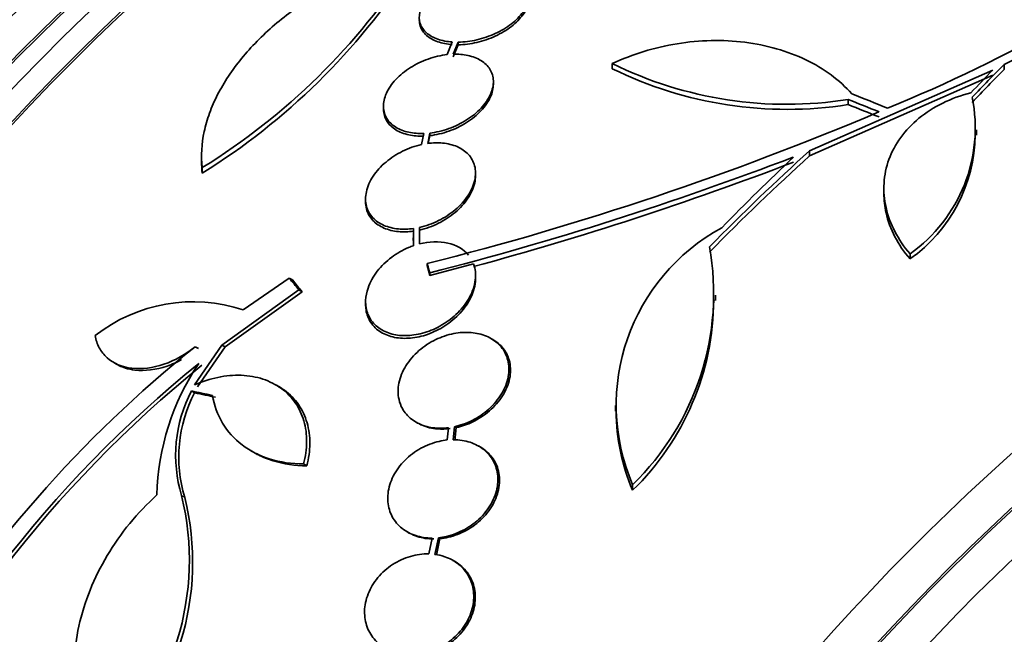
# Model space of a CAD drawing. Units: millimetres. Extents: x 0 to 1478, y 0 to 1758.
# Drawn here: x 1256 to 1272, y 507 to 517 of the extents above; entities that cross this region are included whole.
import ezdxf
from ezdxf import colors
from ezdxf.entities.mleader import LeaderData, LeaderLine
from ezdxf.math import Vec2, Vec3

# ---------------------------------------------------------------- set-up
doc = ezdxf.new("R2010")
doc.units = ezdxf.units.MM
doc.layers.add('DV7_Défaut', color=7, linetype='Continuous')
doc.layers.add('Défaut', color=7, linetype='Continuous')

# ---------------------------------------------------------------- blocks, each defined once
blk = doc.blocks.new('_DOT')
at = {"color": 0}
blk.add_line((0, 0), (-1, 0), dxfattribs=at)
at = {"color": 0, "const_width": 0.333}
blk.add_lwpolyline([(-0.1665, 0, 1), (0.1665, 0, 1)], format="xyb", close=True, dxfattribs=at)
blk = doc.blocks.new('SE6')
at = {"layer": 'DV7_Défaut', "color": 7, "linetype": 'Continuous', "lineweight": 35}
for p, q in [((1262.641, 516.878), (1262.557, 516.671)), ((1262.654, 516.678), (1262.735, 516.875)), ((1262.735, 516.875), (1262.735, 516.833)), ((1262.654, 516.635), (1262.735, 516.833)), ((1265.26, 516.525), (1265.26, 516.441)), ((1271.488, 516.416), (1268.491, 515.097)), ((1271.679, 516.511), (1271.679, 516.429)), ((1263.313, 516.186), (1263.313, 516.228)), ((1271.488, 516.333), (1268.491, 515.013)), ((1269.12, 515.936), (1269.12, 515.853)), ((1261.513, 515.828), (1261.513, 515.785)), ((1271.224, 515.354), (1271.224, 515.438)), ((1262.173, 515.38), (1262.138, 515.199)), ((1262.238, 515.217), (1262.271, 515.387)), ((1262.246, 515.217), (1262.271, 515.345)), ((1262.271, 515.387), (1262.271, 515.345)), ((1268.491, 515.097), (1268.491, 515.013)), ((1258.535, 515.02), (1258.535, 514.931)), ((1258.547, 514.822), (1258.547, 514.732)), ((1263.021, 514.686), (1263.021, 514.729)), ((1269.707, 514.481), (1269.707, 514.396)), ((1261.221, 514.312), (1261.221, 514.269)), ((1262.003, 513.825), (1262.003, 513.543)), ((1262.102, 513.573), (1262.103, 513.843)), ((1262.103, 513.843), (1262.103, 513.8)), ((1262.103, 513.65), (1262.103, 513.8)), ((1262.002, 513.67), (1262.002, 513.626)), ((1270.135, 513.411), (1270.135, 513.326)), ((1262.231, 513.251), (1262.231, 513.207)), ((1262.272, 513.054), (1262.988, 513.245)), ((1259.97, 513.014), (1259.217, 512.491)), ((1259.97, 513.014), (1260.024, 512.983)), ((1262.272, 513.098), (1262.272, 513.054)), ((1263.021, 513.011), (1263.021, 513.053)), ((1258.867, 511.916), (1260.13, 512.82)), ((1260.13, 512.82), (1260.183, 512.79)), ((1258.92, 511.886), (1260.183, 512.79)), ((1266.95, 512.647), (1266.95, 512.733)), ((1261.221, 512.625), (1261.221, 512.581)), ((1263.302, 512.009), (1263.274, 512.025)), ((1258.417, 511.264), (1258.867, 511.916)), ((1258.431, 511.89), (1258.483, 511.86)), ((1258.469, 511.234), (1258.92, 511.886)), ((1258.867, 511.916), (1258.92, 511.886)), ((1257.097, 511.631), (1257.149, 511.601)), ((1259.799, 511.238), (1259.747, 511.268)), ((1258.368, 511.166), (1258.42, 511.136)), ((1265.315, 510.925), (1265.315, 510.836)), ((1262.047, 510.655), (1262.073, 510.64)), ((1262.577, 510.564), (1262.558, 510.363)), ((1262.657, 510.368), (1262.678, 510.581)), ((1262.678, 510.581), (1262.705, 510.566)), ((1262.684, 510.353), (1262.705, 510.566)), ((1263.097, 510.249), (1263.071, 510.264)), ((1259.344, 510.187), (1259.396, 510.157)), ((1260.206, 509.971), (1260.258, 509.941)), ((1265.593, 509.631), (1265.593, 509.54)), ((1261.901, 508.861), (1261.927, 508.846)), ((1262.313, 508.758), (1262.259, 508.498)), ((1262.356, 508.491), (1262.412, 508.763)), ((1262.382, 508.476), (1262.438, 508.748)), ((1262.412, 508.763), (1262.438, 508.748)), ((1262.676, 508.378), (1262.65, 508.393))]:
    blk.add_line(p, q, dxfattribs=at)
at = {"layer": 'DV7_Défaut', "color": 7, "linetype": 'Continuous', "lineweight": 18}
blk.add_line((1258.208, 509.454), (1258.259, 509.424), dxfattribs=at)
at = {"layer": 'DV7_Défaut', "color": 7, "linetype": 'Continuous', "lineweight": 35}
for centre, radius, start, end in [((1260.729, 537.992), 23.967, 292.15, 307.4161), ((1262.307, 535.78), 21.427, 295.937, 307.9829), ((1252.813, 524.078), 10.889, 301.7776, 327.1905), ((1252.785, 524.008), 10.92, 301.8474, 327.205), ((1268.119, 522.327), 6.469, 243.7681, 278.8963), ((1268.118, 522.243), 6.468, 243.7731, 278.9061), ((1268.678, 515.473), 2.525, 305.2442, 11.3885), ((1249.689, 562.871), 51.181, 284.1847, 292.9266), ((1268.674, 515.39), 2.528, 305.2856, 359.262), ((1248.415, 566.913), 55.571, 284.4391, 290.8833), ((1248.616, 566.135), 54.85, 285.1904, 290.9461), ((1268.626, 510.934), 3.301, 118.4325, 203.2514), ((1262.56, 512.764), 4.36, 314.072, 10.0708), ((1262.548, 512.677), 4.372, 314.1391, 359.7295), ((1258.394, 510.026), 2.599, 71.52, 128.0693), ((1270.969, 496.198), 20.086, 128.6252, 149.0499), ((1270.857, 496.315), 19.674, 128.9503, 183.1225), ((1270.887, 496.296), 19.652, 128.9207, 183.1594), ((1261.828, 509.369), 4.025, 146.0716, 178.6609), ((1260.392, 510.113), 2.281, 152.511, 196.7948), ((1260.442, 510.082), 2.28, 152.4699, 196.7776), ((1268.633, 510.845), 3.309, 180.1822, 203.2323), ((1253.894, 508.397), 4.441, 311.9197, 13.7643), ((1253.971, 508.361), 4.418, 311.7246, 13.9291)]:
    blk.add_arc(centre, radius, start, end, dxfattribs=at)
for centre, major_axis, ratio, start_param, end_param in [((1262.969, 499.817), (-13.417, -23.239), 0.57735, 3.322418, 6.101995), ((1262.086, 500.327), (-13.173, -22.816), 0.57735, 3.416106, 6.008672), ((1262.51, 500.082), (-13.294, -23.026), 0.57735, 3.42183, 6.002948), ((1262.969, 499.817), (-13.39, -23.192), 0.57735, 3.401963, 6.022815), ((1261.378, 500.736), (-12.953, -22.435), 0.57735, 3.475297, 5.949481), ((1262.086, 500.327), (-13.146, -22.769), 0.57735, 3.483801, 5.940977), ((1258.55, 502.369), (-11.823, -20.477), 0.57735, 3.64051, 5.784268), ((1250.695, 506.904), (-7.875, -13.64), 0.57735, 3.338118, 6.08666), ((1256.635, 503.474), (-10.75, -18.62), 0.57735, 3.804348, 5.62043), ((1276.758, 491.856), (-13.417, -23.239), 0.57735, 2.881751, 6.283185), ((1277.218, 491.591), (-13.294, -23.026), 0.57735, 2.836356, 6.283185), ((1277.218, 491.591), (-13.267, -22.98), 0.57735, 2.901512, 6.283185), ((1277.642, 491.346), (-13.173, -22.816), 0.57735, 2.841893, 6.283185), ((1278.349, 490.938), (-12.953, -22.435), 0.57735, 2.740244, 6.283185), ((1272.962, 494.664), (10.04, 26.522), 0.447694, 0.796861, 0.819864), ((1273.027, 494.63), (10.107, 26.485), 0.450223, 0.789464, 0.82327), ((1273.027, 494.63), (10.071, 26.39), 0.450223, 0.789774, 0.823701), ((1278.349, 490.938), (-12.925, -22.387), 0.57735, 2.956535, 6.283185), ((1267.53, 493.476), (-20.063, 19.831), 0.709146, -1.045128, -1.024364), ((1267.593, 493.551), (-20.028, 19.9), 0.708233, -1.046422, -1.022526), ((1267.53, 493.476), (-19.991, 19.76), 0.709146, -1.045438, -1.024598), ((1272.117, 494.693), (12.869, 25.364), 0.538993, 0.949566, 1.039396), ((1272.117, 494.693), (12.824, 25.274), 0.538993, 0.950264, 1.040432), ((1271.983, 494.798), (12.522, 25.562), 0.528251, 0.953256, 1.018674), ((1280.824, 489.509), (-11.988, -20.764), 0.57735, 2.666828, 6.283185), ((1275.887, 502.451), (-20.06, 18.267), 0.149204, 0.801136, 0.813806), ((1275.887, 502.451), (-19.982, 18.196), 0.149204, 0.800465, 0.813185), ((1281.177, 489.305), (-11.823, -20.477), 0.57735, 2.642675, 6.283185), ((1281.177, 489.305), (11.792, 20.425), 0.57735, 0, 3.641906), ((1282.091, 488.777), (-11, -19.053), 0.57735, 3.141593, 6.283185), ((1272.223, 503.203), (-26.198, 8.392), 0.148241, -0.982244, -0.966802), ((1272.223, 503.203), (-26.099, 8.36), 0.148241, -0.982285, -0.966785), ((1282.091, 488.777), (-11.327, -19.62), 0.57735, 2.807596, 6.283185), ((1283.859, 487.757), (-10.25, -17.754), 0.57735, 3.141593, 6.283185)]:
    blk.add_ellipse(centre, major_axis=major_axis, ratio=ratio, start_param=start_param, end_param=end_param, dxfattribs=at)
at = {"layer": 'DV7_Défaut', "color": 7, "linetype": 'Continuous', "lineweight": 18}
for centre, major_axis, start_param, end_param in [((1282.798, 488.369), (-11, -19.053), 3.140661, 6.283185), ((1284.46, 487.41), (-10.25, -17.754), 3.140559, 6.280865)]:
    blk.add_ellipse(centre, major_axis=major_axis, ratio=0.57735, start_param=start_param, end_param=end_param, dxfattribs=at)
at = {"layer": 'DV7_Défaut', "color": 7, "linetype": 'Continuous', "lineweight": 35}
for points, knots in [([(1262.762, 518.467), (1262.487, 518.436), (1262.214, 518.383), (1261.671, 518.235), (1261.398, 518.139), (1260.878, 517.914), (1260.629, 517.784), (1260.153, 517.49), (1259.932, 517.329), (1259.53, 516.985), (1259.347, 516.799), (1259.033, 516.416), (1258.902, 516.219), (1258.747, 515.916), (1258.702, 515.814), (1258.628, 515.611), (1258.599, 515.51), (1258.535, 515.211), (1258.524, 515.013), (1258.547, 514.822)], [0, 0, 0, 0, 0.125, 0.125, 0.25, 0.25, 0.375, 0.375, 0.5, 0.5, 0.625, 0.625, 0.75, 0.75, 0.8125, 0.8125, 0.875, 0.875, 1, 1, 1, 1]), ([(1263.273, 518.059), (1263.174, 518.058), (1263.069, 518.046), (1262.966, 518.023), (1262.863, 517.999), (1262.759, 517.965), (1262.664, 517.921), (1262.567, 517.877), (1262.476, 517.823), (1262.399, 517.764), (1262.321, 517.705), (1262.255, 517.638), (1262.206, 517.57), (1262.158, 517.504), (1262.125, 517.434), (1262.11, 517.367), (1262.095, 517.303), (1262.097, 517.238), (1262.116, 517.181), (1262.135, 517.124), (1262.17, 517.072), (1262.218, 517.029), (1262.267, 516.986), (1262.33, 516.95), (1262.402, 516.924), (1262.473, 516.899), (1262.555, 516.883), (1262.641, 516.878)], [0, 0, 0, 0, 0.11516, 0.11516, 0.11516, 0.230397, 0.230397, 0.230397, 0.346745, 0.346745, 0.346745, 0.462189, 0.462189, 0.462189, 0.574664, 0.574664, 0.574664, 0.68354, 0.68354, 0.68354, 0.789887, 0.789887, 0.789887, 0.895812, 0.895812, 0.895812, 1, 1, 1, 1]), ([(1262.735, 516.875), (1262.835, 516.876), (1262.94, 516.889), (1263.043, 516.913), (1263.146, 516.937), (1263.249, 516.973), (1263.345, 517.017), (1263.441, 517.061), (1263.531, 517.115), (1263.608, 517.175), (1263.685, 517.234), (1263.75, 517.301), (1263.799, 517.368), (1263.846, 517.435), (1263.878, 517.504), (1263.892, 517.571), (1263.905, 517.635), (1263.902, 517.699), (1263.882, 517.756), (1263.863, 517.813), (1263.827, 517.864), (1263.778, 517.907), (1263.729, 517.95), (1263.665, 517.986), (1263.592, 518.011), (1263.524, 518.034), (1263.447, 518.049), (1263.366, 518.055)], [0, 0, 0, 0, 0.116012, 0.116012, 0.116012, 0.232107, 0.232107, 0.232107, 0.349198, 0.349198, 0.349198, 0.465206, 0.465206, 0.465206, 0.578175, 0.578175, 0.578175, 0.687624, 0.687624, 0.687624, 0.794677, 0.794677, 0.794677, 0.901382, 0.901382, 0.901382, 1, 1, 1, 1]), ([(1262.735, 516.833), (1262.835, 516.834), (1262.94, 516.847), (1263.043, 516.871), (1263.146, 516.895), (1263.249, 516.93), (1263.345, 516.974), (1263.441, 517.019), (1263.531, 517.073), (1263.608, 517.133), (1263.685, 517.192), (1263.75, 517.259), (1263.799, 517.327), (1263.846, 517.393), (1263.878, 517.462), (1263.892, 517.529), (1263.897, 517.555), (1263.9, 517.581), (1263.9, 517.606)], [0, 0, 0, 0, 0.186393, 0.186393, 0.186393, 0.372919, 0.372919, 0.372919, 0.561051, 0.561051, 0.561051, 0.747436, 0.747436, 0.747436, 0.928919, 0.928919, 0.928919, 1, 1, 1, 1]), ([(1262.1, 517.242), (1262.1, 517.206), (1262.106, 517.171), (1262.116, 517.138), (1262.135, 517.081), (1262.17, 517.029), (1262.219, 516.986), (1262.267, 516.943), (1262.33, 516.907), (1262.402, 516.882), (1262.473, 516.857), (1262.555, 516.841), (1262.641, 516.835)], [0, 0, 0, 0, 0.1635661, 0.1635661, 0.1635661, 0.444662, 0.444662, 0.444662, 0.7246378, 0.7246378, 0.7246378, 1, 1, 1, 1]), ([(1265.26, 516.525), (1265.427, 516.602), (1265.599, 516.668), (1265.953, 516.776), (1266.137, 516.819), (1266.508, 516.88), (1266.693, 516.896), (1267.063, 516.905), (1267.249, 516.895), (1267.61, 516.851), (1267.783, 516.815), (1268.118, 516.72), (1268.28, 516.658), (1268.578, 516.515), (1268.716, 516.432), (1268.969, 516.245), (1269.083, 516.141), (1269.182, 516.029)], [0, 0, 0, 0, 0.125, 0.125, 0.25, 0.25, 0.375, 0.375, 0.5, 0.5, 0.625, 0.625, 0.75, 0.75, 0.875, 0.875, 1, 1, 1, 1]), ([(1262.557, 516.671), (1262.453, 516.659), (1262.346, 516.634), (1262.244, 516.598), (1262.143, 516.562), (1262.044, 516.514), (1261.955, 516.459), (1261.864, 516.402), (1261.782, 516.335), (1261.715, 516.264), (1261.649, 516.193), (1261.596, 516.115), (1261.561, 516.038), (1261.528, 515.964), (1261.511, 515.887), (1261.513, 515.816), (1261.515, 515.747), (1261.535, 515.682), (1261.57, 515.625), (1261.604, 515.569), (1261.654, 515.521), (1261.715, 515.483), (1261.776, 515.445), (1261.849, 515.417), (1261.93, 515.4), (1262.005, 515.384), (1262.088, 515.377), (1262.173, 515.38)], [0, 0, 0, 0, 0.116577, 0.116577, 0.116577, 0.233134, 0.233134, 0.233134, 0.35179, 0.35179, 0.35179, 0.469875, 0.469875, 0.469875, 0.584161, 0.584161, 0.584161, 0.693299, 0.693299, 0.693299, 0.798489, 0.798489, 0.798489, 0.902569, 0.902569, 0.902569, 1, 1, 1, 1]), ([(1262.271, 515.387), (1262.374, 515.399), (1262.481, 515.425), (1262.583, 515.461), (1262.685, 515.497), (1262.784, 515.545), (1262.873, 515.601), (1262.964, 515.658), (1263.046, 515.725), (1263.112, 515.796), (1263.179, 515.867), (1263.231, 515.944), (1263.266, 516.021), (1263.299, 516.095), (1263.315, 516.171), (1263.313, 516.242), (1263.311, 516.31), (1263.291, 516.376), (1263.256, 516.433), (1263.222, 516.488), (1263.172, 516.536), (1263.11, 516.574), (1263.049, 516.612), (1262.975, 516.64), (1262.895, 516.658), (1262.82, 516.673), (1262.738, 516.68), (1262.654, 516.678)], [0, 0, 0, 0, 0.116869, 0.116869, 0.116869, 0.233725, 0.233725, 0.233725, 0.35257, 0.35257, 0.35257, 0.470627, 0.470627, 0.470627, 0.584806, 0.584806, 0.584806, 0.693965, 0.693965, 0.693965, 0.799364, 0.799364, 0.799364, 0.903724, 0.903724, 0.903724, 1, 1, 1, 1]), ([(1262.271, 515.345), (1262.374, 515.356), (1262.482, 515.382), (1262.583, 515.418), (1262.685, 515.454), (1262.784, 515.502), (1262.873, 515.558), (1262.964, 515.615), (1263.046, 515.682), (1263.112, 515.754), (1263.179, 515.824), (1263.231, 515.901), (1263.266, 515.978), (1263.297, 516.048), (1263.313, 516.119), (1263.313, 516.187)], [0, 0, 0, 0, 0.2022714, 0.2022714, 0.2022714, 0.404518, 0.404518, 0.404518, 0.610221, 0.610221, 0.610221, 0.8145544, 0.8145544, 0.8145544, 1, 1, 1, 1]), ([(1270.135, 513.411), (1270.035, 513.527), (1269.952, 513.648), (1269.821, 513.901), (1269.772, 514.034), (1269.712, 514.299), (1269.701, 514.432), (1269.717, 514.699), (1269.745, 514.83), (1269.836, 515.081), (1269.902, 515.203), (1270.067, 515.43), (1270.165, 515.534), (1270.397, 515.724), (1270.528, 515.808), (1270.812, 515.947), (1270.968, 516.004), (1271.132, 516.046)], [0, 0, 0, 0, 0.125, 0.125, 0.25, 0.25, 0.375, 0.375, 0.5, 0.5, 0.625, 0.625, 0.75, 0.75, 0.875, 0.875, 1, 1, 1, 1]), ([(1261.513, 515.785), (1261.513, 515.78), (1261.513, 515.776), (1261.513, 515.772), (1261.515, 515.704), (1261.535, 515.638), (1261.57, 515.581), (1261.604, 515.526), (1261.654, 515.478), (1261.715, 515.44), (1261.776, 515.402), (1261.85, 515.374), (1261.93, 515.357), (1262.005, 515.341), (1262.088, 515.334), (1262.173, 515.337)], [0, 0, 0, 0, 0.015326, 0.015326, 0.015326, 0.273794, 0.273794, 0.273794, 0.52288, 0.52288, 0.52288, 0.769333, 0.769333, 0.769333, 1, 1, 1, 1]), ([(1262.138, 515.199), (1262.032, 515.176), (1261.925, 515.138), (1261.827, 515.09), (1261.728, 515.041), (1261.635, 514.98), (1261.555, 514.913), (1261.472, 514.843), (1261.4, 514.764), (1261.345, 514.682), (1261.291, 514.6), (1261.252, 514.512), (1261.234, 514.427), (1261.216, 514.346), (1261.216, 514.264), (1261.236, 514.19), (1261.254, 514.12), (1261.29, 514.055), (1261.34, 514.001), (1261.388, 513.95), (1261.45, 513.907), (1261.522, 513.876), (1261.593, 513.846), (1261.674, 513.826), (1261.76, 513.818), (1261.838, 513.811), (1261.92, 513.814), (1262.003, 513.825)], [0, 0, 0, 0, 0.118127, 0.118127, 0.118127, 0.236144, 0.236144, 0.236144, 0.357418, 0.357418, 0.357418, 0.478345, 0.478345, 0.478345, 0.594269, 0.594269, 0.594269, 0.703079, 0.703079, 0.703079, 0.80636, 0.80636, 0.80636, 0.907974, 0.907974, 0.907974, 1, 1, 1, 1]), ([(1262.103, 513.843), (1262.209, 513.867), (1262.316, 513.905), (1262.414, 513.954), (1262.513, 514.002), (1262.606, 514.063), (1262.687, 514.131), (1262.77, 514.201), (1262.842, 514.28), (1262.896, 514.362), (1262.951, 514.444), (1262.989, 514.531), (1263.008, 514.615), (1263.025, 514.696), (1263.025, 514.778), (1263.006, 514.851), (1262.988, 514.921), (1262.952, 514.985), (1262.902, 515.039), (1262.854, 515.09), (1262.791, 515.134), (1262.719, 515.165), (1262.648, 515.195), (1262.566, 515.215), (1262.481, 515.223), (1262.403, 515.23), (1262.32, 515.228), (1262.238, 515.217)], [0, 0, 0, 0, 0.118366, 0.118366, 0.118366, 0.236629, 0.236629, 0.236629, 0.358005, 0.358005, 0.358005, 0.478705, 0.478705, 0.478705, 0.594269, 0.594269, 0.594269, 0.702927, 0.702927, 0.702927, 0.806353, 0.806353, 0.806353, 0.908212, 0.908212, 0.908212, 1, 1, 1, 1]), ([(1262.103, 513.8), (1262.209, 513.823), (1262.316, 513.861), (1262.414, 513.91), (1262.513, 513.959), (1262.606, 514.02), (1262.687, 514.088), (1262.77, 514.158), (1262.842, 514.237), (1262.896, 514.319), (1262.951, 514.401), (1262.989, 514.488), (1263.008, 514.573), (1263.016, 514.612), (1263.021, 514.651), (1263.021, 514.689)], [0, 0, 0, 0, 0.221505, 0.221505, 0.221505, 0.442819, 0.442819, 0.442819, 0.669979, 0.669979, 0.669979, 0.895864, 0.895864, 0.895864, 1, 1, 1, 1]), ([(1270.135, 513.326), (1270.035, 513.442), (1269.952, 513.563), (1269.821, 513.816), (1269.772, 513.949), (1269.719, 514.187), (1269.707, 514.293), (1269.707, 514.399)], [0, 0, 0, 0, 0.357881, 0.357881, 0.715762, 0.715762, 1, 1, 1, 1]), ([(1261.221, 514.266), (1261.221, 514.225), (1261.226, 514.184), (1261.236, 514.146), (1261.254, 514.076), (1261.29, 514.011), (1261.34, 513.957), (1261.388, 513.906), (1261.451, 513.863), (1261.522, 513.832), (1261.593, 513.802), (1261.674, 513.782), (1261.76, 513.775), (1261.838, 513.767), (1261.92, 513.77), (1262.003, 513.781)], [0, 0, 0, 0, 0.1288052, 0.1288052, 0.1288052, 0.3624942, 0.3624942, 0.3624942, 0.5842668, 0.5842668, 0.5842668, 0.802455, 0.802455, 0.802455, 1, 1, 1, 1]), ([(1262.003, 513.543), (1261.976, 513.534), (1261.95, 513.523), (1261.924, 513.513), (1261.826, 513.471), (1261.732, 513.417), (1261.648, 513.355), (1261.558, 513.288), (1261.478, 513.21), (1261.413, 513.126), (1261.346, 513.04), (1261.293, 512.946), (1261.261, 512.851), (1261.238, 512.784), (1261.224, 512.715), (1261.222, 512.648), (1261.219, 512.568), (1261.231, 512.49), (1261.26, 512.42), (1261.288, 512.349), (1261.333, 512.284), (1261.392, 512.232), (1261.448, 512.182), (1261.518, 512.142), (1261.596, 512.115), (1261.671, 512.088), (1261.755, 512.074), (1261.842, 512.072), (1261.931, 512.07), (1262.025, 512.08), (1262.116, 512.102), (1262.213, 512.125), (1262.31, 512.161), (1262.4, 512.207), (1262.497, 512.257), (1262.589, 512.318), (1262.669, 512.388), (1262.754, 512.462), (1262.828, 512.546), (1262.885, 512.634), (1262.942, 512.724), (1262.984, 512.82), (1263.005, 512.915), (1263.025, 513.006), (1263.027, 513.099), (1263.007, 513.183), (1263.002, 513.204), (1262.996, 513.224), (1262.988, 513.245)], [0, 0, 0, 0, 0.018258, 0.018258, 0.018258, 0.088134, 0.088134, 0.088134, 0.162905, 0.162905, 0.162905, 0.240506, 0.240506, 0.240506, 0.295717, 0.295717, 0.295717, 0.361637, 0.361637, 0.361637, 0.427797, 0.427797, 0.427797, 0.490729, 0.490729, 0.490729, 0.551773, 0.551773, 0.551773, 0.614245, 0.614245, 0.614245, 0.680723, 0.680723, 0.680723, 0.752433, 0.752433, 0.752433, 0.828644, 0.828644, 0.828644, 0.906396, 0.906396, 0.906396, 0.981526, 0.981526, 0.981526, 1, 1, 1, 1]), ([(1262.908, 513.386), (1262.828, 513.484), (1262.707, 513.555), (1262.424, 513.619), (1262.26, 513.613), (1262.102, 513.573)], [0, 0, 0, 0, 0.5, 0.5, 1, 1, 1, 1]), ([(1261.221, 512.58), (1261.221, 512.55), (1261.223, 512.52), (1261.228, 512.491), (1261.239, 512.417), (1261.266, 512.347), (1261.307, 512.285), (1261.348, 512.223), (1261.404, 512.169), (1261.472, 512.128), (1261.537, 512.088), (1261.614, 512.059), (1261.696, 512.043), (1261.777, 512.027), (1261.866, 512.023), (1261.955, 512.031), (1262.049, 512.039), (1262.144, 512.06), (1262.236, 512.092), (1262.334, 512.127), (1262.43, 512.174), (1262.517, 512.23), (1262.611, 512.29), (1262.697, 512.363), (1262.769, 512.441), (1262.844, 512.523), (1262.906, 512.614), (1262.949, 512.707), (1262.992, 512.8), (1263.017, 512.896), (1263.021, 512.989), (1263.021, 512.997), (1263.021, 513.004), (1263.021, 513.012)], [0, 0, 0, 0, 0.03865, 0.03865, 0.03865, 0.137917, 0.137917, 0.137917, 0.23747, 0.23747, 0.23747, 0.333395, 0.333395, 0.333395, 0.428646, 0.428646, 0.428646, 0.528035, 0.528035, 0.528035, 0.634795, 0.634795, 0.634795, 0.749665, 0.749665, 0.749665, 0.870004, 0.870004, 0.870004, 0.990036, 0.990036, 0.990036, 1, 1, 1, 1]), ([(1256.791, 512.072), (1256.804, 512), (1256.827, 511.934), (1256.893, 511.812), (1256.936, 511.756), (1257.091, 511.617), (1257.231, 511.556), (1257.555, 511.518), (1257.739, 511.542), (1258.098, 511.665), (1258.275, 511.765), (1258.431, 511.89)], [0, 0, 0, 0, 0.125, 0.125, 0.25, 0.25, 0.5, 0.5, 0.75, 0.75, 1, 1, 1, 1]), ([(1262.678, 510.581), (1262.701, 510.586), (1262.723, 510.592), (1262.745, 510.598), (1262.846, 510.626), (1262.946, 510.669), (1263.036, 510.722), (1263.132, 510.778), (1263.221, 510.848), (1263.296, 510.925), (1263.373, 511.004), (1263.438, 511.094), (1263.484, 511.187), (1263.529, 511.279), (1263.557, 511.376), (1263.565, 511.47), (1263.572, 511.559), (1263.56, 511.649), (1263.531, 511.729), (1263.503, 511.804), (1263.458, 511.873), (1263.399, 511.931), (1263.344, 511.985), (1263.275, 512.03), (1263.198, 512.063), (1263.121, 512.095), (1263.035, 512.115), (1262.947, 512.122), (1262.855, 512.129), (1262.758, 512.123), (1262.664, 512.105), (1262.563, 512.085), (1262.463, 512.051), (1262.369, 512.006), (1262.27, 511.958), (1262.176, 511.896), (1262.095, 511.826), (1262.011, 511.752), (1261.937, 511.667), (1261.881, 511.577), (1261.826, 511.488), (1261.786, 511.391), (1261.767, 511.295), (1261.748, 511.204), (1261.748, 511.111), (1261.768, 511.025), (1261.779, 510.974), (1261.798, 510.924), (1261.824, 510.878), (1261.86, 510.811), (1261.912, 510.751), (1261.975, 510.703), (1262.037, 510.655), (1262.113, 510.617), (1262.194, 510.592), (1262.275, 510.567), (1262.365, 510.555), (1262.457, 510.556), (1262.496, 510.556), (1262.537, 510.559), (1262.577, 510.564)], [0, 0, 0, 0, 0.012129, 0.012129, 0.012129, 0.067499, 0.067499, 0.067499, 0.126005, 0.126005, 0.126005, 0.186213, 0.186213, 0.186213, 0.245614, 0.245614, 0.245614, 0.301875, 0.301875, 0.301875, 0.354337, 0.354337, 0.354337, 0.404275, 0.404275, 0.404275, 0.453881, 0.453881, 0.453881, 0.505221, 0.505221, 0.505221, 0.55966, 0.55966, 0.55966, 0.617454, 0.617454, 0.617454, 0.67744, 0.67744, 0.67744, 0.73725, 0.73725, 0.73725, 0.794417, 0.794417, 0.794417, 0.828468, 0.828468, 0.828468, 0.878282, 0.878282, 0.878282, 0.928085, 0.928085, 0.928085, 0.978156, 0.978156, 0.978156, 1, 1, 1, 1]), ([(1262.705, 510.566), (1262.797, 510.586), (1262.888, 510.618), (1262.974, 510.659), (1263.073, 510.707), (1263.166, 510.768), (1263.248, 510.839), (1263.332, 510.912), (1263.406, 510.996), (1263.462, 511.086), (1263.518, 511.175), (1263.559, 511.272), (1263.579, 511.367), (1263.598, 511.459), (1263.599, 511.552), (1263.58, 511.638), (1263.562, 511.718), (1263.527, 511.795), (1263.476, 511.859), (1263.43, 511.918), (1263.371, 511.969), (1263.302, 512.009)], [0, 0, 0, 0, 0.129129, 0.129129, 0.129129, 0.278074, 0.278074, 0.278074, 0.43298, 0.43298, 0.43298, 0.587966, 0.587966, 0.587966, 0.736372, 0.736372, 0.736372, 0.874857, 0.874857, 0.874857, 1, 1, 1, 1]), ([(1257.148, 511.602), (1257.234, 511.552), (1257.334, 511.52), (1257.607, 511.488), (1257.791, 511.512), (1258.051, 511.601), (1258.131, 511.636), (1258.209, 511.678)], [0, 0, 0, 0, 0.321092, 0.321092, 0.789884, 0.789884, 1, 1, 1, 1]), ([(1260.206, 509.971), (1260.239, 510.094), (1260.255, 510.215), (1260.257, 510.452), (1260.242, 510.568), (1260.179, 510.782), (1260.132, 510.883), (1260.008, 511.063), (1259.932, 511.14), (1259.752, 511.272), (1259.651, 511.323), (1259.43, 511.396), (1259.309, 511.417), (1259.061, 511.426), (1258.931, 511.415), (1258.673, 511.362), (1258.545, 511.32), (1258.417, 511.264)], [0, 0, 0, 0, 0.125, 0.125, 0.25, 0.25, 0.375, 0.375, 0.5, 0.5, 0.625, 0.625, 0.75, 0.75, 0.875, 0.875, 1, 1, 1, 1]), ([(1260.258, 509.941), (1260.291, 510.064), (1260.307, 510.185), (1260.309, 510.421), (1260.294, 510.538), (1260.232, 510.752), (1260.184, 510.853), (1260.06, 511.032), (1259.984, 511.11), (1259.864, 511.198), (1259.834, 511.218), (1259.802, 511.236)], [0, 0, 0, 0, 0.23105, 0.23105, 0.462101, 0.462101, 0.693151, 0.693151, 0.924202, 0.924202, 1, 1, 1, 1]), ([(1258.714, 511.092), (1258.741, 510.929), (1258.796, 510.778), (1258.96, 510.503), (1259.069, 510.382), (1259.266, 510.232), (1259.339, 510.187), (1259.491, 510.11), (1259.572, 510.078), (1259.825, 509.999), (1260.012, 509.972), (1260.206, 509.971)], [0, 0, 0, 0, 0.25, 0.25, 0.5, 0.5, 0.625, 0.625, 0.75, 0.75, 1, 1, 1, 1]), ([(1262.072, 510.641), (1262.096, 510.627), (1262.121, 510.615), (1262.147, 510.604), (1262.223, 510.571), (1262.309, 510.551), (1262.398, 510.544), (1262.465, 510.538), (1262.534, 510.54), (1262.604, 510.549)], [0, 0, 0, 0, 0.161869, 0.161869, 0.161869, 0.638986, 0.638986, 0.638986, 1, 1, 1, 1]), ([(1262.558, 510.363), (1262.514, 510.358), (1262.469, 510.351), (1262.426, 510.341), (1262.323, 510.318), (1262.221, 510.278), (1262.127, 510.227), (1262.031, 510.174), (1261.941, 510.107), (1261.865, 510.03), (1261.788, 509.953), (1261.723, 509.865), (1261.675, 509.772), (1261.629, 509.681), (1261.599, 509.584), (1261.588, 509.489), (1261.578, 509.398), (1261.585, 509.307), (1261.61, 509.223), (1261.634, 509.143), (1261.675, 509.068), (1261.728, 509.004), (1261.781, 508.942), (1261.847, 508.889), (1261.922, 508.849), (1261.997, 508.81), (1262.082, 508.782), (1262.171, 508.768), (1262.217, 508.761), (1262.265, 508.758), (1262.313, 508.758)], [0, 0, 0, 0, 0.048998, 0.048998, 0.048998, 0.164183, 0.164183, 0.164183, 0.28277, 0.28277, 0.28277, 0.402614, 0.402614, 0.402614, 0.519814, 0.519814, 0.519814, 0.631735, 0.631735, 0.631735, 0.738423, 0.738423, 0.738423, 0.84225, 0.84225, 0.84225, 0.946482, 0.946482, 0.946482, 1, 1, 1, 1]), ([(1262.412, 508.763), (1262.457, 508.767), (1262.503, 508.775), (1262.548, 508.785), (1262.649, 508.809), (1262.75, 508.848), (1262.843, 508.899), (1262.939, 508.952), (1263.029, 509.019), (1263.105, 509.095), (1263.182, 509.172), (1263.248, 509.261), (1263.295, 509.353), (1263.341, 509.444), (1263.372, 509.541), (1263.383, 509.636), (1263.393, 509.727), (1263.386, 509.819), (1263.361, 509.902), (1263.338, 509.982), (1263.297, 510.057), (1263.243, 510.121), (1263.191, 510.183), (1263.125, 510.236), (1263.05, 510.275), (1262.975, 510.315), (1262.89, 510.343), (1262.801, 510.357), (1262.754, 510.364), (1262.706, 510.368), (1262.657, 510.368)], [0, 0, 0, 0, 0.050311, 0.050311, 0.050311, 0.164294, 0.164294, 0.164294, 0.282601, 0.282601, 0.282601, 0.402362, 0.402362, 0.402362, 0.519671, 0.519671, 0.519671, 0.631665, 0.631665, 0.631665, 0.738216, 0.738216, 0.738216, 0.84175, 0.84175, 0.84175, 0.945712, 0.945712, 0.945712, 1, 1, 1, 1]), ([(1262.438, 508.748), (1262.483, 508.752), (1262.529, 508.76), (1262.574, 508.77), (1262.675, 508.794), (1262.776, 508.833), (1262.869, 508.884), (1262.965, 508.936), (1263.055, 509.004), (1263.131, 509.08), (1263.209, 509.157), (1263.274, 509.245), (1263.321, 509.338), (1263.368, 509.428), (1263.398, 509.526), (1263.409, 509.621), (1263.42, 509.712), (1263.413, 509.803), (1263.388, 509.887), (1263.364, 509.967), (1263.324, 510.042), (1263.27, 510.106), (1263.223, 510.162), (1263.164, 510.21), (1263.098, 510.249)], [0, 0, 0, 0, 0.060389, 0.060389, 0.060389, 0.197399, 0.197399, 0.197399, 0.339624, 0.339624, 0.339624, 0.483609, 0.483609, 0.483609, 0.624637, 0.624637, 0.624637, 0.759251, 0.759251, 0.759251, 0.887298, 0.887298, 0.887298, 1, 1, 1, 1]), ([(1259.395, 510.158), (1259.418, 510.144), (1259.442, 510.131), (1259.543, 510.081), (1259.623, 510.048), (1259.877, 509.97), (1260.064, 509.942), (1260.258, 509.941)], [0, 0, 0, 0, 0.0962551, 0.0962551, 0.3975034, 0.3975034, 1, 1, 1, 1]), ([(1257.805, 509.463), (1257.645, 509.318), (1257.496, 509.163), (1257.223, 508.83), (1257.098, 508.652), (1256.881, 508.288), (1256.788, 508.101), (1256.632, 507.714), (1256.571, 507.514), (1256.484, 507.12), (1256.458, 506.922), (1256.442, 506.528), (1256.452, 506.331), (1256.508, 505.954), (1256.554, 505.771), (1256.682, 505.419), (1256.763, 505.25), (1256.862, 505.092)], [0, 0, 0, 0, 0.125, 0.125, 0.25, 0.25, 0.375, 0.375, 0.5, 0.5, 0.625, 0.625, 0.75, 0.75, 0.875, 0.875, 1, 1, 1, 1]), ([(1261.926, 508.846), (1261.933, 508.842), (1261.941, 508.838), (1261.948, 508.834), (1262.023, 508.795), (1262.108, 508.767), (1262.197, 508.753), (1262.243, 508.746), (1262.291, 508.743), (1262.339, 508.743)], [0, 0, 0, 0, 0.059148, 0.059148, 0.059148, 0.680603, 0.680603, 0.680603, 1, 1, 1, 1]), ([(1262.259, 508.498), (1262.233, 508.499), (1262.208, 508.498), (1262.182, 508.497), (1262.081, 508.491), (1261.978, 508.469), (1261.88, 508.433), (1261.78, 508.396), (1261.683, 508.343), (1261.598, 508.278), (1261.512, 508.213), (1261.435, 508.134), (1261.373, 508.047), (1261.313, 507.962), (1261.266, 507.868), (1261.238, 507.773), (1261.21, 507.68), (1261.199, 507.584), (1261.206, 507.492), (1261.212, 507.403), (1261.235, 507.316), (1261.274, 507.239), (1261.311, 507.163), (1261.364, 507.094), (1261.428, 507.037), (1261.492, 506.98), (1261.568, 506.934), (1261.651, 506.902), (1261.708, 506.881), (1261.769, 506.865), (1261.831, 506.856)], [0, 0, 0, 0, 0.028908, 0.028908, 0.028908, 0.143508, 0.143508, 0.143508, 0.260502, 0.260502, 0.260502, 0.378348, 0.378348, 0.378348, 0.494256, 0.494256, 0.494256, 0.60635, 0.60635, 0.60635, 0.714617, 0.714617, 0.714617, 0.820736, 0.820736, 0.820736, 0.92713, 0.92713, 0.92713, 1, 1, 1, 1]), ([(1261.928, 506.848), (1261.968, 506.847), (1262.008, 506.848), (1262.048, 506.852), (1262.149, 506.861), (1262.252, 506.887), (1262.348, 506.926), (1262.447, 506.967), (1262.542, 507.023), (1262.626, 507.091), (1262.709, 507.159), (1262.784, 507.24), (1262.842, 507.328), (1262.899, 507.414), (1262.942, 507.509), (1262.966, 507.605), (1262.99, 507.698), (1262.997, 507.794), (1262.987, 507.884), (1262.977, 507.972), (1262.95, 508.057), (1262.908, 508.133), (1262.868, 508.207), (1262.812, 508.273), (1262.746, 508.327), (1262.679, 508.382), (1262.6, 508.425), (1262.516, 508.453), (1262.465, 508.471), (1262.411, 508.483), (1262.356, 508.491)], [0, 0, 0, 0, 0.045214, 0.045214, 0.045214, 0.158699, 0.158699, 0.158699, 0.275117, 0.275117, 0.275117, 0.392197, 0.392197, 0.392197, 0.507167, 0.507167, 0.507167, 0.618202, 0.618202, 0.618202, 0.725418, 0.725418, 0.725418, 0.830667, 0.830667, 0.830667, 0.936493, 0.936493, 0.936493, 1, 1, 1, 1]), ([(1261.954, 506.833), (1261.994, 506.832), (1262.034, 506.833), (1262.074, 506.837), (1262.175, 506.846), (1262.278, 506.872), (1262.374, 506.911), (1262.473, 506.952), (1262.568, 507.008), (1262.652, 507.076), (1262.735, 507.144), (1262.81, 507.225), (1262.868, 507.313), (1262.925, 507.399), (1262.968, 507.494), (1262.992, 507.59), (1263.016, 507.683), (1263.023, 507.779), (1263.013, 507.869), (1263.003, 507.957), (1262.976, 508.042), (1262.934, 508.118), (1262.894, 508.192), (1262.838, 508.258), (1262.772, 508.312), (1262.742, 508.336), (1262.711, 508.358), (1262.678, 508.377)], [0, 0, 0, 0, 0.051523, 0.051523, 0.051523, 0.180925, 0.180925, 0.180925, 0.313684, 0.313684, 0.313684, 0.447202, 0.447202, 0.447202, 0.578304, 0.578304, 0.578304, 0.704903, 0.704903, 0.704903, 0.827132, 0.827132, 0.827132, 0.94711, 0.94711, 0.94711, 1, 1, 1, 1])]:
    blk.add_open_spline(points, degree=3, knots=knots, dxfattribs=at)
for points, degree in [([(1258.535, 514.927), (1258.535, 514.861), (1258.539, 514.796), (1258.547, 514.732)], 3), ([(1262.272, 513.098), (1262.252, 513.174), (1262.231, 513.251)], 2), ([(1262.231, 513.207), (1262.252, 513.13), (1262.272, 513.054)], 2)]:
    blk.add_open_spline(points, degree=degree, dxfattribs=at)

msp = doc.modelspace()

# ---------------------------------------------------------------- block references
at = {"layer": 'Défaut'}
msp.add_blockref('SE6', (0, 0), dxfattribs=at)

# ---------------------------------------------------------------- leaders
at = {"layer": 'Défaut', "color": 7, "linetype": 'Continuous', "lineweight": 18}
ml = msp.add_multileader_mtext('Standard', dxfattribs=at)
ml.set_content('{\\pxsm0.9;\\fSolid Edge ISO|b1||i0||c0|p34;\\W1.;22/05/2017\\P}', color=256)
ml.set_leader_properties()
ml.set_arrow_properties(name='DOT')
ml.build(insert=Vec2(0, 0))
ml.multileader.update_dxf_attribs({"leader_type": 0, "dogleg_length": 0, "arrow_head_size": 12})
ctx = ml.context
ctx.base_point, ctx.char_height, ctx.arrow_head_size, ctx.landing_gap_size = Vec3(1390.407, 1750.708), 12, 12, 4.2
notes = []
notes.append((ctx, [(0, (0, 0, 0), (0, 0), (1, 0), 1, [])]))
ctx.mtext.insert = Vec3(1392.407, 1756.828)
for ctx, leaders in notes:
    for number, flags, end, landing, length, lines in leaders:
        leader = LeaderData()
        leader.index, (leader.has_last_leader_line, leader.has_dogleg_vector, leader.attachment_direction) = number, flags
        leader.last_leader_point, leader.dogleg_vector, leader.dogleg_length = Vec3(end), Vec3(landing), length
        for number, points, colour, breaks in lines:
            line = LeaderLine()
            line.index, line.vertices, line.color, line.breaks = number, Vec3.list(points), colors.encode_raw_color(colour), breaks
            leader.lines.append(line)
        ctx.leaders.append(leader)

doc.saveas('drawing.dxf')
